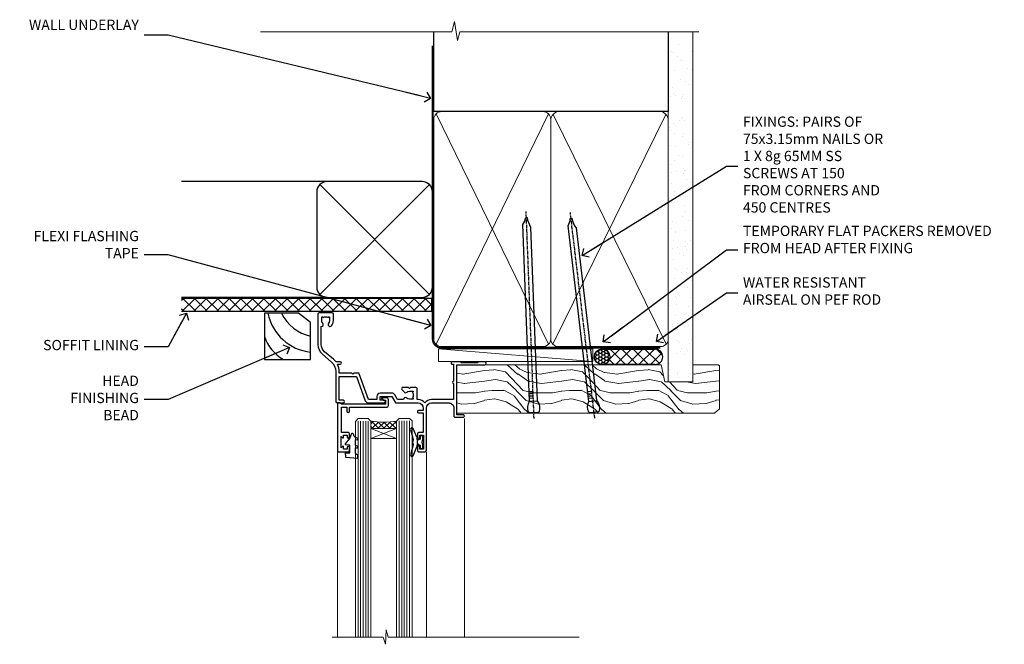
# Model space of a CAD drawing. Units: millimetres. Extents: x 1409 to 180063, y 625 to 2175.
# Drawn here: x 1432 to 1815, y 1932 to 2175 of the extents above; entities that cross this region are included whole.
import ezdxf
from ezdxf import colors
from ezdxf.entities.mleader import LeaderData, LeaderLine
from ezdxf.math import Vec2, Vec3

# ---------------------------------------------------------------- set-up
doc = ezdxf.new("R2010")
doc.units = ezdxf.units.MM
doc.linetypes.add('CENTER', pattern=[2, 1.25, -0.25, 0.25, -0.25])
doc.linetypes.add('Dashed', pattern=[564.4444465637206, 282.2222232818604, -282.2222232818602])
doc.layers.add('Aluminium Systems Ltd Joinery Detail', color=7, linetype='Continuous')
doc.layers.add('Aluminium Systems Ltd Notes', color=7, linetype='Continuous')
doc.styles.get("Standard").update_dxf_attribs({"font": 'arial.ttf'})

# ---------------------------------------------------------------- blocks, each defined once
blk = doc.blocks.new('_Open90')
at = {"color": 0, "linetype": 'ByBlock', "lineweight": -2}
for p, q in [((0, 0), (-2.439666651745029, 0)), ((-0.5, 0.5), (0, 0)), ((0, 0), (-0.5, -0.5))]:
    blk.add_line(p, q, dxfattribs=at)
blk = doc.blocks.new('Bevel Back Weatherboard DF Soffit Head Residential')
at = {"layer": 'Aluminium Systems Ltd Joinery Detail'}
h = blk.add_hatch(dxfattribs=at)
h.set_pattern_fill('ANSI37', color=256)
h.set_pattern_definition([(45, (0.03626728954441205, -8.266495572621352), (-2.245064030267288, 2.245064030267288), []), (135, (0.03626728954441205, -8.266495572621352), (-2.245064030267288, -2.245064030267288), [])])
h.paths.add_polyline_path([(39.53798075615487, 2.443817961846435), (-57.82945977064992, 2.443817961846435), (-57.82945977064992, -2.556182038153565), (39.53798075615487, -2.556182038153565)])
for p, q in [((-1.28720575055695, 47.84814234615988), (-57.91178203279151, 47.84814234615988)), ((-4.115632875302708, 4.019715221415026), (38.54122137418926, 46.67656947090654)), ((38.54122137418926, 4.019715221415026), (-4.115632875302708, 46.67656947090654)), ((-1.28720575055695, 2.848142346159875), (-57.91178203279151, 2.848142346159875))]:
    blk.add_line(p, q, dxfattribs=at)
blk.add_lwpolyline([(-5.28720575055695, 6.848142346159875, 0.414213562373095), (-1.28720575055695, 2.848142346159875), (35.71279424944305, 2.848142346159875, 0.414213562373095), (39.71279424944305, 6.848142346159875), (39.71279424944305, 43.84814234615988, 0.414213562373095), (35.71279424944305, 47.84814234615988), (-1.28720575055695, 47.84814234615988, 0.414213562373095), (-5.28720575055695, 43.84814234615988)], format="xyb", close=True, dxfattribs=at)
blk.add_lwpolyline([(-57.91178203279151, -2.556182038153565), (39.53798075615487, -2.556182038153565), (39.53798075615487, 2.443817961846435), (-57.91178203279196, 2.443817961846435)], dxfattribs=at)
blk = doc.blocks.new('A003-20831')
at = {"ltscale": 3, "flags": 128}
blk.add_lwpolyline([(2.621724833123439, 15.09770384114668, 0.2216982705959261), (1.299999999994158, 12.26330668643422), (1.299999999996375, 5.286411627841545, -0.6591102582861645), (1.885438149261746, 4.038423408327873, 0.1837465194528689), (1.499998588842347, 3.024999999999892), (1.499998588827795, 1.499999999999801), (1.745371651287088, 1.499999999999801), (2.044747484062556, 1.85678222424579, 0.3639702342662044), (4.005249693606403, 1.85678222424579), (4.304625526381871, 1.499999999999801), (4.549998588827068, 1.499999999999801), (4.549998588827068, 3.024999999999892, 0.1837465194583253), (4.16455902838152, 4.038423408357431, -0.999999999994524), (5.285438149260701, 5.035233318218189, -0.1837465194588314), (6.049998588836162, 3.024999999999892), (6.049998588836162, 0.4999999999998007, -0.414213562373095), (5.549998588836162, -1.993224215831613e-13), (0.4999999999999445, 1.985815104424948e-13, -0.4142135623731117), (1.332267629550188e-15, 0.5000000000001986), (1.332267629550188e-15, 12.26330668643416, -0.2216982705959267), (1.786114639357949, 16.09357311172201), (5.213883549470895, 18.96973239064911, 0.2216982705959851), (6.999998188834867, 22.79999881593776), (6.999998188833674, 34.49999999999963, -0.414213562373095), (7.499998188833674, 34.99999999999963), (9.899998188833594, 34.99999999999963, -0.999999999999773), (9.899998188833708, 33.99999999999935), (8.299998188833685, 33.9999999999994), (8.299998188833515, 24.69999999999945), (15.02475718959443, 24.69999999999922), (18.4623199951875, 34.14462618632305, -0.3152987888789665), (19.6839204022092, 34.99999999999963), (25.69999818883258, 34.99999999999963, -0.9999999999999999), (25.69999818883258, 33.99999999999963), (24.19999818883281, 33.99999999999963), (24.19999818883281, 32.49999999999963), (28.75699818883146, 32.49999999999963), (30.05567001794367, 34.74995119388549, -0.2679793930046311), (30.48871089439086, 34.99999999999963), (38.99999818881133, 34.9999999999628), (38.99999818881133, 34.9999999999628, 0.4142135623720128), (40.99999818881133, 36.99999999995381), (40.99999818883202, 37.99999999999963), (39.09999818883222, 37.99999999999963, -0.9999999999999999), (39.09999818883222, 38.79999999999981), (40.99999818883202, 38.7999999999989), (40.99999818883202, 46.49999999999901), (39.1999981888336, 46.49999999999923, -0.4142135623724955), (38.6999981888336, 46.9999999999981), (38.69999818883167, 48.2999999999997, -0.9999999999999999), (39.59999818883222, 48.2999999999997), (39.59999818883222, 47.49999999999901), (41.09999818883222, 47.49999999999901), (41.09999818883222, 52.99999999999963), (39.59999818883222, 52.99999999999963), (39.59999818883131, 52.19999999999916, -0.9999999999999999), (38.69999818883258, 52.19999999999916), (38.69999818883258, 53.49999999999963, -0.414213562373095), (39.19999818883258, 53.99999999999963), (41.69999818883258, 53.99999999999963, -0.414213562373095), (42.19999818883258, 53.49999999999963), (42.19999818889369, 36.9999999999537, 0.4142135623720045), (44.19999818891444, 34.99999999996109), (50.89999818887367, 34.99999999996109, 0.4142135623731281), (52.89999818887367, 36.99999999996132), (52.89999818887333, 40.09999999995418, -0.4142135623736278), (53.39999818887424, 40.59999999995418), (56.49999818882316, 40.60000000000113, -1.000000000007788), (56.49999818883072, 39.59999999995418), (53.99999818885419, 39.59999999995418), (53.99999818888216, 20.19999799999951), (64.89997618887247, 20.19999799999951, -0.9999999999999999), (64.89997618887247, 18.99999999999946), (62.49998118887225, 18.99999999999946), (62.09998118887216, 19.39999899999967), (55.8999941888722, 19.39999899999967), (55.49999518887245, 18.99999999999991), (52.29999818883431, 18.9999999999994, -1.000000000000171), (52.29999818883437, 19.99999999999946), (52.79999818883425, 19.99999999999946), (52.79999818883425, 26.60029414588016, -0.9999999999999999), (52.79999818883425, 27.40029414588017), (52.79999818883425, 33.69999999996062), (44.19999818891398, 33.69999999996142, -0.2308117564101742), (41.59999818886286, 34.96775985673776, -0.230811756410174), (38.99999818881173, 33.69999999996142), (38.62498742550952, 33.6999999999982), (38.624987425509, 29.45000000001298, -0.4142135623730617), (38.124987425509, 28.95000000001303), (35.99998742544886, 28.95000000001303), (35.59998742544923, 29.35000000001313), (35.19998742544959, 28.95000000001303), (33.06955004410122, 28.95000000001303, -0.637070260807509), (32.68652782254173, 29.77139380485633), (33.51362572981566, 30.75709070727717, -0.4226584366887495), (34.58656401708873, 30.83543956044403, 0.1837465194615898), (35.59998742545423, 30.44999999998984), (37.12498742545387, 30.45000000003623), (37.12498742545387, 30.69537306244413), (36.76820520120992, 30.99474889521801, 0.3639702342667677), (36.76820520120947, 32.95525110476277), (37.12498742545387, 33.25462693753664), (37.12498742545387, 33.50000000000571), (35.59998742544695, 33.49999999999071, 0.1837465194457504), (34.58656401717809, 33.11456043956696, -0.6591109333994376), (33.33857584472986, 33.6999999999982), (30.95065122328589, 33.6999999999982), (29.8829044675964, 31.85012689589527, -0.2679793930049919), (28.75699818883146, 31.19999999999911), (24.19999818883326, 31.20000000000002, -0.4142135623731014), (22.89999818883314, 32.50000000000009), (22.89999818883314, 33.69999999999968), (19.68392040220925, 33.6999999999999), (16.05476953055501, 23.72898992833635, -0.3152987888789804), (15.58492322016207, 23.39999999999921), (14.00000895216476, 23.39999999999927), (13.60000895216558, 23.79999999999936), (13.20000895216595, 23.39999999999927), (8.299998188833515, 23.39999999999944), (8.29999818883323, 22.79999881593281, -0.1156499494947565), (7.643579200102296, 19.99999999999946), (8.699998188834913, 19.99999999999946, -0.9999999999999999), (8.699998188834913, 18.99999999999946), (7.024936894816053, 18.99999999999946, -0.05636039300286577), (6.049493743234736, 17.97386312007265)], format="xyb", close=True, dxfattribs=at)
blk = doc.blocks.new('Residential Awning Head DF')
at = {"layer": 'Aluminium Systems Ltd Joinery Detail', "lineweight": 5}
h = blk.add_hatch(dxfattribs=at)
h.set_pattern_fill('NET', color=256, scale=0.5, angle=-45.00000000000003)
h.set_pattern_definition([(314.9999999999999, (-816.4932158843085, -187.6567465441018), (1.122532015133645, 1.122532015133644), []), (44.99999999999994, (-816.4932158843085, -187.6567465441018), (-1.122532015133644, 1.122532015133645), [])])
edge = h.paths.add_edge_path()
edge.add_line((44.78656181198329, -25.50602517591856), (44.78656181198147, -25.4144431062517))
edge.add_arc((55.39382042436701, -20.50602517592311), 11.68787841521306, 204.8319352717457, 205.3276199956492)
edge.add_line((44.82942257835401, -25.50602517591856), (44.78656181198329, -25.50602517591856))
edge = h.paths.add_edge_path()
edge.add_arc((39.70411501521238, 3.124181100076974), 26.68783599326924, 259.1833199264915, 280.7798162743573, ccw=False)
edge.add_line((34.69568163159801, -23.08948299034623), (34.69568163159801, -26.00041468254481))
edge.add_line((34.69568163159801, -26.00041468254481), (44.69568163159801, -26.00041468253026))
edge.add_line((44.69568163159801, -26.00041468253026), (44.6956816315971, -23.09269996380713))
at = {"layer": 'Aluminium Systems Ltd Joinery Detail', "linetype": 'Continuous', "lineweight": 5}
for p, q in [((71.0703711145024, -22.04809314226274), (71.0703711145024, -107.0818013966134)), ((21.75631114558217, -107.0818013966134), (21.75631114558217, -35.29146118943741)), ((56.28114113194188, -107.0818013966134), (56.28114113194188, -35.19788171842615))]:
    blk.add_line(p, q, dxfattribs=at)
at = {"layer": 'Aluminium Systems Ltd Joinery Detail', "lineweight": 5, "ltscale": 3}
for p, q in [((29.69568163159801, -23.08948299034441), (29.69568163159801, -107.0818013966134)), ((30.69568163159801, -23.08948299034623), (30.69568163159801, -107.0818013966134)), ((31.69568163159801, -23.08948299034623), (31.69568163159801, -107.0818013966134)), ((32.69568163159801, -23.08948299034623), (32.69568163159801, -107.0818013966134)), ((33.69568163159801, -23.08948299034623), (33.69568163159801, -107.0818013966134)), ((45.69137572784911, -23.00000009003438), (45.69137572784911, -107.0818013966134)), ((46.69137572784911, -23.00000009003438), (46.69137572784911, -107.0818013966134)), ((47.69137572784911, -23.00000009003438), (47.69137572784911, -107.0818013966134)), ((48.69137572784911, -23.00000009003438), (48.69137572784911, -107.0818013966134)), ((49.69137572784911, -23.00000009003438), (49.69137572784911, -107.0818013966134))]:
    blk.add_line(p, q, dxfattribs=at)
at = {"layer": 'Aluminium Systems Ltd Joinery Detail', "lineweight": 5}
for p, q in [((44.69568163159801, -29.8717556576938), (34.69568163159801, -26.00041468253026)), ((44.69568163159801, -26.00041468253026), (34.69568163159801, -29.8717556576938))]:
    blk.add_line(p, q, dxfattribs=at)
at = {"layer": 'Aluminium Systems Ltd Joinery Detail'}
for points in [[(25.83626391769457, -27.50005028003111), (23.23626391769511, -27.50005028003111), (23.23626391769511, -17.70000028003128), (25.33626391769275, -17.70000028003128), (25.33626391769275, -19.20000028003128, 1), (26.33626391769275, -19.20000028003128), (26.33626391769275, -17.70000028003128), (40.78633891769522, -17.70000028003128, 0.4142135623730951), (41.53633891769522, -16.95000028003128), (41.53633891769522, -14.75000028007148, 0.414210532603183), (40.78634667591422, -14.0000002801115), (39.03593986543609, -13.99998510334613, 0.6681823785842405), (38.89451644034006, -14.34140645957346), (39.49453787358351, -14.94142789281691, 0.1989162654631827), (39.63596222959649, -15.00000653655739), (40.3363389176954, -15.00000028003146), (40.3363389176954, -16.50000028003146), (23.23626391769511, -16.50000028003146), (22.73626391769511, -16.00000028003056), (21.73626391769511, -16.00000028003146), (21.73626391769511, -35.00005028003111), (25.83626391769457, -35.00005028003111, 0.4142141725675061), (26.33626391769275, -34.50004923836409), (26.33626141769372, -33.30004934253416, 0.9999971726229095), (25.43626641770123, -33.30004867289504), (25.43626391769493, -34.00005028003111), (24.03626391769529, -34.00005028003111), (24.03626391769529, -33.05005278003123, 0.6681786379192987), (23.69484256145796, -32.90863142379371), (23.13626391769566, -33.46721006755602), (23.13626391769566, -29.0328904925053), (23.69484256145796, -29.59146913626851, 0.6681786379192988), (24.03626391769529, -29.45004778003099), (24.03626391769529, -28.50005028003111), (25.43626391769493, -28.50005028003111), (25.43626641770123, -29.20005188716718, 0.9999971726229092), (26.33626141769372, -29.20005121752806), (26.33626391769275, -28.00005132169813, 0.4142141725674394)], [(28.5254870943424, -35.51262325616958), (29.5254870943424, -36.13749260807899), (29.5254870943424, -37.63749260807899), (25.10329102421537, -37.25060058405402, -0.3639702342661976), (24.92148323314694, -37.06879279298514), (24.7754870943424, -35.40004929044935), (26.5254870943424, -35.40004929044935), (26.5254870943424, -32.40004929044935), (24.7754870943424, -32.24694412927906), (24.7754870943424, -31.94694412927888), (26.5254870943424, -29.86137534223904), (27.32373608542474, -27.72498127160484), (27.72723810325959, -27.72498127160484), (28.21177648620477, -29.02177580549355), (29.5254870943424, -29.66251528102712), (29.5254870943424, -30.46251528102707), (28.5254870943424, -30.37502661750123), (28.5254870943424, -32.37478269246126), (29.5254870943424, -32.86251528102716), (29.5254870943424, -33.66251528102712), (28.5254870943424, -33.57502661750105)], [(54.8912592437011, -32.38446039054347), (54.58981640221619, -31.25946039054347), (54.8912592437011, -30.13446039054347), (54.8912592437011, -28.75946039054347), (53.8912592437011, -28.75946039054347), (53.8912592437011, -30.14142640179362, 0.447213595499958), (52.6412592437011, -31.25946039054347, 0.4472135954999584), (53.8912592437011, -32.37749437929333), (53.8912592437011, -33.75946039054347), (54.8912592437011, -33.75946039054347)]]:
    blk.add_lwpolyline(points, format="xyb", close=True, dxfattribs=at)
at = {"layer": 'Aluminium Systems Ltd Joinery Detail', "lineweight": 5}
for points in [[(28.69568163159801, -107.0818013966134), (28.69568163159801, -23.18294703575689), (29.6987577161928, -22.08948299034623), (33.69561997952422, -22.08948299034623), (34.69568163159801, -23.08948299034623), (34.69568163159801, -107.0818013966134)], [(44.69137572784911, -107.0818013966134), (44.69137572784911, -23.09346413544504), (45.6944518124439, -22.00000009003438), (49.69131407577532, -22.00000009003438), (50.69137572784911, -23.00000009003438), (50.69137572784911, -107.0818013966134)]]:
    blk.add_lwpolyline(points, dxfattribs=at)
blk.add_lwpolyline([(44.69568163159801, -26.00041468253026), (34.69568163159801, -26.00041468253026), (34.69568163159801, -29.8717556576938), (44.69568163159801, -29.8717556576938)], close=True, dxfattribs=at)
at = {"layer": 'Aluminium Systems Ltd Joinery Detail'}
blk.add_lwpolyline([(53.07138741709578, -30.37471288724655), (52.78949543468043, -30.29918015820554, -0.3394542588633712), (52.6412592437011, -30.10599499294776), (52.6412592437011, -29.45946039054352, 0.1052493344124674), (52.62392160798727, -29.37800819184177), (51.09791515441674, -25.95582989378941, 0.9133919180647162), (50.15541487873151, -26.27759274439754), (51.11992759905041, -30.24435591147139, -0.1257362244887155), (51.11877501832049, -30.34337266203361), (50.88718012209409, -31.20769658108438, 0.1316524975874038), (50.88718012209409, -31.31122419912558), (51.11877501832049, -32.17554811905334, -0.1257362244887155), (51.11992759905041, -32.27456486961555), (50.15541487873151, -36.24132803668918, 0.913391918064716), (51.09791515441674, -36.56309088729754), (52.62392160798727, -33.14091258924518, 0.1052493344124674), (52.6412592437011, -33.05946039054343), (52.6412592437011, -32.41292578813918, -0.3394542588633712), (52.78949543468043, -32.21974062288141), (53.07138741709578, -32.1442078938404)], format="xyb", dxfattribs=at)
at = {"layer": 'Aluminium Systems Ltd Joinery Detail', "linetype": 'Continuous', "lineweight": 5}
blk.add_lwpolyline([(115.7617908218931, -107.0818013966134), (41.44592619272788, -107.0818013966134), (40.58242086211447, -104.2192067817275), (40.33242086211447, -109.857636202353), (39.42792279206168, -107.0818013966134), (19.59957064650433, -107.0818013966134)], dxfattribs=at)
at = {"layer": 'Aluminium Systems Ltd Joinery Detail', "lineweight": 5}
blk.add_arc((39.68645003337059, 5.600695049233899), 29.12886931597957, 260.1346049067602, 279.9022588924982, dxfattribs=at)
at = {"color": 0, "xscale": -1, "rotation": 180}
blk.add_blockref('A003-20831', (14.07037292564809, 18.99999972001982), dxfattribs=at)
blk = doc.blocks.new('Soffit Bead')
for points in [[(-4.719988798330178, 0), (-18, 0), (-18, -18), (0, -18), (0, -3.536962520830912), (-4.719988798330178, 0)], [(-4.719988798330179, 0), (-12, 0)], [(0, -12), (0, -3.536962520830912)]]:
    blk.add_lwpolyline(points)
for centre, radius, start, end in [((2.056645302662251, 3.901033851217569), 19.10919547250521, 191.7794133634214, 263.8215200479519), ((3.683546406568035, 7.449689253480446), 16.78707806460611, 206.3450042608495, 257.3245910282815), ((-2.863951616945358, -4.036658653350547), 15.92905263904703, 198.1551070828843, 241.2344095882574)]:
    blk.add_arc(centre, radius, start, end)
blk = doc.blocks.new('Nail 75 JH')
at = {"linetype": 'CENTER'}
blk.add_line((0, 2.300118051928621), (0, -78.25849807356508), dxfattribs=at)
for p, q in [((1.5, -4.488319011024487), (-1.5, -4.488319011024458)), ((1.499999999999886, -5.730112436134704), (0.1255879953777708, -5.730112436134732)), ((1.499999999999886, -6.600592455787137), (0.1255879953777708, -6.600592455787137)), ((1.499999999999886, -7.471072475439541), (0.1255879953777708, -7.471072475439541)), ((1.499999999999886, -8.341552495091946), (0.1255879953778276, -8.341552495091946))]:
    blk.add_line(p, q)
blk.add_lwpolyline([(-1.5, -4.488319011024458, -0.2475267649991796), (-2.057234792368547, -0.3562033463117587, -0.331135080274166), (-1.578358480166685, 0), (1.578358480166685, 0, -0.331135080274166), (2.057234792368547, -0.3562033463117587, -0.2475267649991796), (1.499999999999886, -4.488319011024487), (1.5, -73.20877276569331, 0.1245641564323093), (0.2845258915276077, -75.96790802185205), (-0.2515467734666004, -75.96790802185205, 0.1012549879648114), (-1.5, -72.05351818931658)], format="xyb", close=True)
blk = doc.blocks.new('Bevel Back Weatherboard DF Residential Liner')
at = {"layer": 'Aluminium Systems Ltd Joinery Detail'}
h = blk.add_hatch(dxfattribs=at)
h.set_pattern_fill('HONEY', color=256, scale=0.25)
h.set_pattern_definition([(0, (-220.4128369981033, -10579.24537071752), (1.190625, 0.68740766125), [0.79375, -1.5875]), (120, (-220.4128369981033, -10579.24537071752), (-1.190624997398548, 0.6874076657558477), [0.7937499999999995, -1.587499999999999]), (59.99999999999999, (-220.4128369981033, -10579.24537071752), (2.601452275818872e-09, 1.374815327005847), [-1.5875, 0.79375])])
h.paths.add_polyline_path([(21.74726050808499, 2.183714832581245, 1), (27.74726050808499, 2.183714832581245, 1)])
h = blk.add_hatch(dxfattribs=at)
h.set_pattern_fill('ANSI37', color=256)
h.set_pattern_definition([(45, (-220.4128369981033, -10579.24537071752), (-2.245064030267288, 2.245064030267288), []), (135, (-220.4128369981033, -10579.24537071752), (-2.245064030267288, -2.245064030267288), [])])
h.paths.add_polyline_path([(45.33094310441197, 5.183714832581245), (24.83474646377113, 5.183714832581245, -1), (24.83474646377113, -0.816285167418755), (45.33094310441197, -0.816285167418755, 1)])
at = {"layer": 'Aluminium Systems Ltd Joinery Detail', "lineweight": 5}
h = blk.add_hatch(dxfattribs=at)
h.set_pattern_fill('WOOD-3', color=256, scale=97.5, angle=30, style=0, pattern_type=2)
h.set_pattern_definition([(4.763599999999838, (472.3163182852143, -7171.838047056802), (-330.0000283895876, -29.9997459798375), [3.612479999999951, -357.6353699999959]), (348.6901, (475.9163182852137, -7171.538047056801), (120.0000225669286, -29.9999289648483), [4.58912999999999, -148.3814699999997]), (314.9999999999999, (480.4163182852137, -7172.438047056798), (-3.306523113702664e-14, -30.00000928346856), [3.39411, -39.03228]), (313.1523999999999, (482.8163182852143, -7174.838047056802), (420.0000850164654, -449.9999261252569), [6.579509999999999, -651.37185]), (347.0054000000001, (487.3163182852143, -7179.638047056803), (-270.0000230324819, 59.99992732735074), [4.002509999999999, -396.2474099999998]), (360, (491.2163182852148, -7180.538047056801), (29.99999999999997, -30.00000000000003), [7.5, -22.5]), (9.462299999999765, (498.7163182852148, -7180.538047056801), (-150.0000232108592, -29.99994417607295), [3.649649999999993, -178.8332099999998]), (5.710599999999713, (472.3163182852143, -7179.938047056798), (-269.9999827048756, -30.00003943998845), [3.014969999999958, -298.4813099999965]), (360, (475.3163182852143, -7179.638047056803), (29.99999999999997, -30.00000000000003), [4.5, -25.5]), (331.6992, (479.8163182852143, -7179.638047056803), (329.9998535928922, -180.0002662262795), [4.429439999999992, -438.5152499999991]), (307.8749999999999, (483.7163182852148, -7181.7380470568), (-120.0000559467582, 149.9999729816166), [6.841049999999986, -335.2115699999996]), (320.7106, (487.9163182852137, -7187.138047056803), (180.0000191874755, -149.9999889572949), [4.263809999999983, -422.1163199999984]), (353.6597999999999, (491.2163182852148, -7189.838047056802), (239.9999820781927, -30.00004736879107), [5.43324, -266.22831]), (11.88869999999988, (496.6163182852126, -7190.438047056798), (-419.9999190314803, -90.00031605746501), [5.82494999999993, -576.669689999991]), (6.709799999999706, (472.3163182852143, -7189.2380470568), (270.0000299325391, 29.99981643732056), [5.135159999999989, -508.3820999999993]), (356.6335, (477.4163182852137, -7188.638047056803), (479.999979659061, -30.00032890063538), [5.10881999999993, -505.7727899999929]), (326.3098999999999, (482.5163182852132, -7188.938047056798), (-59.99998673313475, 30.00004003521583), [5.408339999999997, -102.75822]), (312.5103999999999, (487.0163182852132, -7191.938047056798), (299.9997215504041, -330.0002602161362), [4.883640000000001, -483.48096]), (345.0686, (490.3163182852143, -7195.538047056801), (330.0000160477658, -89.99990861934462), [4.657259999999933, -461.0679899999935]), (360, (494.8163182852143, -7196.7380470568), (29.99999999999997, -30.00000000000003), [3.6, -26.4]), (12.99459999999981, (498.4163182852137, -7196.7380470568), (270.0000230324819, 59.99992732735004), [4.002509999999988, -396.2474099999986]), (360, (481.6163182852126, -7166.7380470568), (29.99999999999997, -30.00000000000003), [0, -30]), (136.8475999999999, (485.8163182852143, -7171.2380470568), (449.9999261252561, -420.0000850164664), [6.579509999999987, -651.3718499999991]), (153.4348999999999, (481.0163182852132, -7196.7380470568), (-29.99997473822719, 30.00003928189145), [2.683289999999971, -64.39874999999907]), (171.8698999999998, (478.6163182852126, -7195.538047056801), (-179.9999932938336, 29.99998067446644), [4.242629999999988, -207.8893799999995]), (203.1985999999998, (474.4163182852137, -7194.938047056798), (-149.9999919200123, -60.00003975794547), [2.284739999999974, -226.1884499999973]), (333.4349, (485.8163182852143, -7171.2380470568), (29.9999747382272, -30.00003928189145), [3.354089999999999, -63.72794999999999]), (353.2901999999999, (488.8163182852143, -7172.7380470568), (-270.0000299325392, 29.99981643732125), [5.135160000000001, -508.3821000000002]), (10.12469999999981, (493.9163182852137, -7173.338047056802), (509.9999636894718, 90.00025765850859), [8.532869999999988, -844.7548799999987]), (10.30479999999971, (472.3163182852143, -7168.538047056801), (180.0000288254371, 29.99984626607953), [3.354089999999962, -332.0560799999968]), (344.4759, (475.6163182852126, -7167.938047056798), (-330.0000307388759, 89.99993332816857), [5.604449999999995, -554.8417799999994]), (317.1211, (481.0163182852132, -7169.438047056798), (-390.0000237882238, 359.9999925974296), [5.731499999999944, -567.4176899999928]), (325.3047999999999, (485.2163182852148, -7173.338047056802), (299.9998277696255, -210.000258287834), [4.743419999999994, -469.5982199999992]), (350.5377, (489.1163182852126, -7176.038047056801), (150.0000232108592, -29.99994417607323), [5.474489999999995, -177.0083999999999]), (6.581899999999838, (494.5163182852132, -7176.938047056798), (-510.0000431378999, -59.99960101098861), [7.851749999999987, -777.3233999999983]), (8.130099999999889, (472.3163182852143, -7176.038047056801), (-179.9999932938336, -29.99998067446629), [4.242629999999989, -207.8893799999995]), (348.6901, (476.5163182852132, -7175.438047056798), (120.0000225669286, -29.9999289648483), [4.58912999999999, -148.3814699999997]), (317.4895999999999, (481.0163182852132, -7176.338047056802), (-330.0002602161357, 299.9997215504046), [4.88364, -483.4809599999999]), (314.9999999999999, (484.6163182852126, -7179.638047056803), (-3.306523113702664e-14, -30.00000928346856), [5.51544, -36.91098]), (342.646, (488.5163182852132, -7183.538047056801), (-390.0000605729049, 119.999835067774), [5.028929999999931, -497.8627199999931]), (3.366499999999665, (493.3163182852143, -7185.038047056801), (-479.999979659061, -30.00032890063396), [5.108819999999984, -505.7727899999985]), (17.10269999999988, (498.4163182852137, -7184.7380470568), (300.0000519287099, 89.99986480290859), [4.080449999999997, -403.9636799999997]), (8.746199999999785, (472.3163182852143, -7183.538047056801), (209.9999800906905, 30.00012591172568), [3.945869999999957, -390.6425099999944]), (345.0686, (476.2163182852148, -7182.938047056798), (330.0000160477658, -89.99990861934462), [4.657259999999933, -461.0679899999935]), (327.9946, (480.7163182852148, -7184.138047056803), (-149.9999683436264, 90.000033161331), [5.66039999999999, -277.3590599999995]), (310.1009, (485.5163182852132, -7187.138047056803), (-329.9999417935546, 390.0000578863894), [7.451849999999999, -737.7326999999999]), (344.0546, (490.3163182852143, -7192.838047056802), (-120.0000037995646, 29.99999667889151), [4.368060000000001, -214.03524]), (6.008999999999802, (494.5163182852132, -7194.038047056801), (299.9999925271812, 29.99997952445504), [5.731499999999953, -567.4176899999941]), (23.19859999999977, (500.2163182852148, -7193.438047056798), (149.9999919200123, 60.00003975794549), [2.284739999999997, -226.1884499999996]), (9.462299999999765, (472.3163182852143, -7192.538047056801), (-150.0000232108592, -29.99994417607295), [3.649649999999993, -178.8332099999998]), (349.9919999999998, (475.9163182852137, -7191.938047056798), (329.9999866372434, -60.00010416469986), [5.178809999999975, -512.7014999999968]), (322.5946, (481.0163182852132, -7192.838047056802), (389.9997739494009, -300.000298578452), [6.42026999999999, -635.6077499999994]), (330.9453999999999, (486.1163182852126, -7166.7380470568), (210.0000115370904, -120.0000008159787), [3.08868, -305.78022]), (349.2156999999999, (488.8163182852143, -7168.2380470568), (-479.999985110828, 90.00001649037998), [6.413279999999985, -634.9134899999987]), (7.124999999999709, (495.1163182852126, -7169.438047056798), (-210.0000113953586, -29.99994845681877), [7.256039999999998, -234.6117])])
h.paths.add_polyline_path([(70.27868904447837, -18.01406915317239), (68.39935107364067, -19.78105676352425), (-31.79998628118028, -19.78105676352425), (-31.7999999999663, -0.9108401423563919), (47.69433628299498, -0.9108401423582109), (49.0267952893953, -7.573135174357958), (60.00244242331223, -7.573135174357958), (60.00244242331223, -0.9108401423563919), (69.84134757470088, -0.9108401423582109), (70.27868904447655, -1.327233581858309)])
blk.add_line((-38.91558842239465, 5.309851012747458), (21.21442113458602, 0.2891578576436586, -1), dxfattribs=at)
at = {"layer": 'Aluminium Systems Ltd Joinery Detail'}
for p, q in [((24.83474646377113, 5.183714832581245, -2.000000000000014), (45.33094310441197, 5.183714832581245, -2.000000000000014)), ((45.33094310441197, -0.816285167418755, -2.000000000000014), (24.83474646377113, -0.816285167418755, -2.000000000000014))]:
    blk.add_line(p, q, dxfattribs=at)
at = {"layer": 'Aluminium Systems Ltd Joinery Detail', "lineweight": 5}
blk.add_lwpolyline([(-38.91558842239465, 5.309851012747458), (21.21442113457783, 5.309851012747458), (21.21442113458602, 0.2891578576436586), (-38.91558842239874, 0.2891578576436586)], close=True, dxfattribs=at)
at = {"layer": 'Aluminium Systems Ltd Joinery Detail', "lineweight": 5, "elevation": -1}
blk.add_lwpolyline([(69.93981717614201, -0.9108401423563919), (60.00244242331223, -0.9108401423563919), (60.00244242331223, -7.573135174357958), (49.12526489083643, -7.573135174357958), (47.79280588443612, -0.9108401423563919), (-31.7999999999663, -0.9108401423563919), (-31.7999999999663, -19.78105676352425), (68.49782067508181, -19.78105676352425), (70.37715864591951, -18.01406915317239), (70.37715864591769, -1.32723358185649)], close=True, dxfattribs=at)
at = {"layer": 'Aluminium Systems Ltd Joinery Detail'}
blk.add_circle((24.74726050808499, 2.183714832581245, -2.000000000000014), 3, dxfattribs=at)
for centre in [(24.83474646377113, 2.183714832581245, -2.000000000000014), (45.33094310441197, 2.183714832581245, -2.000000000000014)]:
    blk.add_arc(centre, 3, 270, 90, dxfattribs=at)
for p, rotation in [((-1.780184159292503, -19.55737612610938), 182.193320942632), ((21.62458726496948, -19.46763910120717), 186.7683232742154)]:
    blk.add_blockref('Nail 75 JH', p, dxfattribs=dict(at, rotation=rotation))
blk = doc.blocks.new('90mm Framing Head DF')
at = {"layer": 'Aluminium Systems Ltd Joinery Detail'}
h = blk.add_hatch(dxfattribs=at)
h.set_pattern_fill('AR-SAND', color=256, scale=0.15)
h.set_pattern_definition([(37.50000000000001, (2.752012521404367, -0.2965873854882375), (-0.2400046943976069, 7.341198559940135), [0, -5.791200000000001, 0, -6.476999999999999, 0, -6.191249999999999]), (7.499999999999991, (2.752012521404367, -0.2965873854882375), (6.74284924707004, 10.75237650852531), [0, -3.124199999999997, 0, -5.219699999999993, 0, -2.000249999999996]), (327.5, (-1.934287478595706, -0.2965873854882375), (11.86488555362187, 0.02155777017818536), [0, -1.905, 0, -6.858, 0, -8.9535]), (317.5, (-1.934287478595706, -0.2965873854882375), (11.45334678708446, 3.343939848858243), [0, -0.9524999999999999, 0, -4.495799999999999, 0, -5.1435])])
h.paths.add_polyline_path([(121.7051410179106, -4.974167852421488), (112.2051516352531, -4.974167852421488), (112.2051516352531, -136.0727572585529), (121.7051410179106, -136.0727572585529)])
at = {"layer": 'Aluminium Systems Ltd Joinery Detail', "lineweight": 5}
for p, q in [((21.8902070747497, -121.4884683764285, 1.000000000000014), (65.56435836497167, -31.90371668820444, 1.000000000000028)), ((21.89020707474992, -31.90372089111588, 1.000000000000028), (65.56435836497167, -121.488464173518, 1.000000000000028)), ((67.34429782372263, -121.488464173518, 1.000000000000028), (111.2852963947694, -32.07778868243804, 2.000000000000043)), ((67.37588333483086, -32.07778868243804, 1.000000000000028), (111.3168819058772, -121.488464173518, 2.000000000000028))]:
    blk.add_line(p, q, dxfattribs=at)
at = {"layer": 'Aluminium Systems Ltd Joinery Detail', "linetype": 'Continuous', "lineweight": 5, "ltscale": 0.12}
blk.add_lwpolyline([(124.0794605486342, 0.02583214757851238), (31.17088015316381, 0.02583214757942187), (30.26716974467831, -3.408071571457185), (29.00057648131019, 4.009953336304534), (27.96321328679892, 0.02583214757942187), (-46.43420940680971, 0.02583214757851238)], dxfattribs=at)
at = {"layer": 'Aluminium Systems Ltd Joinery Detail', "linetype": 'Dashed', "elevation": 1.000000000000028}
blk.add_lwpolyline([(112.2051516352531, 0.02583214757851238), (112.2051516352531, -30.9928523858307), (21.00023734537399, -30.99285658874123), (21.00023734537399, 0.02582794466707128)], dxfattribs=at)
at = {"layer": 'Aluminium Systems Ltd Joinery Detail', "lineweight": 5, "elevation": 2.000000000000043}
blk.add_lwpolyline([(112.2051516352531, 0.02583214757851238), (112.2051516352531, -136.0727572585529), (121.7051410179106, -136.0727572585529), (121.7051410179106, 0.02583214757851238)], dxfattribs=at)
at = {"layer": 'Aluminium Systems Ltd Joinery Detail', "linetype": 'Dashed', "lineweight": 5, "ltscale": 0.01, "const_width": 0.25, "elevation": 1.250000000000028}
blk.add_lwpolyline([(20.85281424996128, -0.1668334945870811), (20.85314009187687, -119.339891385669, 0.4141438115441908), (24.04343579863939, -122.5115157312666), (109.1683049151175, -122.5115115283552)], format="xyb", dxfattribs=at)
at = {"layer": 'Aluminium Systems Ltd Joinery Detail', "linetype": 'CENTER', "lineweight": 5, "ltscale": 3, "const_width": 0.5, "elevation": 1.500000000000028}
blk.add_lwpolyline([(20.46738781151498, -5.311045418081449), (20.46738781151498, -119.339891385669, 0.4228853887479168), (24.04343579863962, -122.894293160125), (109.1683049151175, -122.8942889572136)], format="xyb", dxfattribs=at)
at = {"layer": 'Aluminium Systems Ltd Joinery Detail', "lineweight": 5, "elevation": 1.000000000000028}
for points in [[(66.45432809434715, -117.2315945536329), (66.45432809434715, -34.05229367896482, 0.4142135623730958), (63.41578137421175, -31.01374695882896), (24.03878406550984, -31.0137511617404, 0.4142135623730941), (21.00023734537444, -34.05229788187626), (21.00023734537444, -117.2315987565444)], [(112.2068516352529, -117.4398798936327), (112.2068516352529, -34.26057901896456, 0.368185424138678), (109.1683049151175, -31.01374695882896), (69.49287481448255, -31.01374695882896, 0.3681854241386793), (66.45432809434715, -34.26057901896456), (66.45432809434715, -117.4398798936327)], [(66.45432809434715, -36.16058630808948), (66.45432809434715, -119.3398871827576, -0.4142135623730958), (63.41578137421175, -122.3784339028934), (24.03878406550984, -122.3784381058049, -0.4142135623730941), (21.00023734537444, -119.339891385669), (21.00023734537444, -36.16059051100092)], [(112.2068516352529, -36.16058630808948), (112.2068516352529, -119.3398871827576, -0.4142135623730958), (109.1683049151175, -122.3784339028934), (69.49287481448255, -122.3784339028934, -0.4142135623730941), (66.45432809434715, -119.3398871827576), (66.45432809434715, -36.16058630808948)]]:
    blk.add_lwpolyline(points, format="xyb", dxfattribs=at)
blk = doc.blocks.new('Bevel Back Weatherboard DF Soffit Head Text Residential')
at = {"layer": 'Aluminium Systems Ltd Notes', "color": 3, "lineweight": 5, "ltscale": 0.12}
ml = blk.add_multileader_mtext('Standard', dxfattribs=at)
ml.set_content('WALL UNDERLAY', color=3)
ml.set_leader_properties(color=8)
ml.set_arrow_properties(name='OPEN90')
ml.build(insert=Vec2(0, 0))
ml.multileader.update_dxf_attribs({"text_left_attachment_type": 2, "text_right_attachment_type": 2})
ctx = ml.context
ctx.base_point, ctx.plane_origin = Vec3(-106.4145282233453, 104.8154575174922), Vec3(33.31891038061167, 48.29875799868569)
ctx.left_attachment, ctx.right_attachment, ctx.text_align_type = 2, 2, 2
notes = []
notes.append((ctx, [(0, (1, 1, 0), (-63.06584352861091, 104.8154575174922), (-1, 0), 9.40052644098273, [(0, [(38.94942046282995, 80.21162235685188)], 0, [])])]))
ctx.mtext.insert, ctx.mtext.width, ctx.mtext.alignment, ctx.mtext.line_spacing_style, ctx.mtext.flow_direction = Vec3(-74.46636996959342, 110.8154575174922), 46.35746150935847, 3, 2, 5
ml = blk.add_multileader_mtext('Standard', dxfattribs=at)
ml.set_content('FLEXI FLASHING TAPE', color=3)
ml.set_leader_properties(color=8)
ml.set_arrow_properties(name='OPEN90')
ml.build(insert=Vec2(0, 0))
ml.multileader.update_dxf_attribs({"text_left_attachment_type": 2, "text_right_attachment_type": 2})
ctx = ml.context
ctx.base_point, ctx.plane_origin = Vec3(-103.6041598740957, 19.36983027179303), Vec3(-27.37123240583423, -89.97596158091801)
ctx.left_attachment, ctx.right_attachment, ctx.text_align_type = 2, 2, 2
notes.append((ctx, [(0, (1, 1, 0), (-63.06584352861091, 19.36983027179303), (-1, 0), 9.40052644098273, [(0, [(39.06836258617477, -8.129912945429169)], 0, [])])]))
ctx.mtext.insert, ctx.mtext.width, ctx.mtext.alignment, ctx.mtext.line_spacing_style, ctx.mtext.flow_direction = Vec3(-74.46636996959387, 28.70316360512516), 41.67696359775891, 3, 2, 5
ml = blk.add_multileader_mtext('Standard', dxfattribs=at)
ml.set_content('SOFFIT LINING', color=3)
ml.set_leader_properties(color=8)
ml.set_arrow_properties(name='OPEN90')
ml.build(insert=Vec2(0, 0))
ml.multileader.update_dxf_attribs({"text_left_attachment_type": 2, "text_right_attachment_type": 2})
ctx = ml.context
ctx.base_point, ctx.plane_origin = Vec3(-115.9152103515855, -16.35049684972), Vec3(-31.54779345579709, -94.20801777704037)
ctx.left_attachment, ctx.right_attachment, ctx.text_align_type = 2, 2, 2
notes.append((ctx, [(0, (1, 1, 0), (-63.06584352861091, -16.35049684972), (-1, 0), 9.40052644098273, [(0, [(-55.92566112756504, -3.271597434779324)], 0, [])])]))
ctx.mtext.insert, ctx.mtext.width, ctx.mtext.alignment, ctx.mtext.line_spacing_style, ctx.mtext.flow_direction = Vec3(-74.46636996959342, -13.68383018305394), 41.67696359775891, 3, 2, 5
for ctx, leaders in notes:
    for number, flags, end, landing, length, lines in leaders:
        leader = LeaderData()
        leader.index, (leader.has_last_leader_line, leader.has_dogleg_vector, leader.attachment_direction) = number, flags
        leader.last_leader_point, leader.dogleg_vector, leader.dogleg_length = Vec3(end), Vec3(landing), length
        for number, points, colour, breaks in lines:
            line = LeaderLine()
            line.index, line.vertices, line.color, line.breaks = number, Vec3.list(points), colors.encode_raw_color(colour), breaks
            leader.lines.append(line)
        ctx.leaders.append(leader)
blk = doc.blocks.new('Liner Head Text')
at = {"layer": 'Aluminium Systems Ltd Notes', "color": 3, "lineweight": 5, "ltscale": 0.12}
ml = blk.add_multileader_mtext('Standard', dxfattribs=at)
ml.set_content('FIXINGS: PAIRS OF 75x3.15mm NAILS OR 1 X 8g 65MM SS SCREWS AT 150 FROM CORNERS AND 450 CENTRES', color=3)
ml.set_leader_properties(color=8)
ml.set_arrow_properties(name='OPEN90')
ml.build(insert=Vec2(0, 0))
ml.multileader.update_dxf_attribs({"text_left_attachment_type": 2, "text_right_attachment_type": 2})
ctx = ml.context
ctx.base_point, ctx.plane_origin = Vec3(14.1951896589843, 83.81996285652713, -1.000000000000014), Vec3(-210.3718602345543, -58.04152112250085, -1.000000000000014)
ctx.left_attachment, ctx.right_attachment = 2, 2
notes = []
notes.append((ctx, [(0, (1, 1, 0), (9.73035415677441, 83.81996285652713, -1.000000000000014), (1, 0), 4.464835502209894, [(0, [(-46.31840029073646, 49.14984630594881, -1.000000000000014)], 0, [])])]))
ctx.mtext.insert, ctx.mtext.width, ctx.mtext.line_spacing_style, ctx.mtext.flow_direction = Vec3(16.19518965898169, 103.1532961898611, -1.000000000000014), 55.16606061165112, 2, 5
ml = blk.add_multileader_mtext('Standard', dxfattribs=at)
ml.set_content('TEMPORARY FLAT PACKERS REMOVED FROM HEAD AFTER FIXING', color=3)
ml.set_leader_properties(color=8)
ml.set_arrow_properties(name='OPEN90')
ml.build(insert=Vec2(0, 0))
ml.multileader.update_dxf_attribs({"text_left_attachment_type": 2, "text_right_attachment_type": 2})
ctx = ml.context
ctx.base_point, ctx.plane_origin = Vec3(14.1951896589843, 51.35635006022312, -1.000000000000014), Vec3(-133.2863188025367, 168.9020168785883, -1.000000000000014)
ctx.left_attachment, ctx.right_attachment = 2, 2
notes.append((ctx, [(0, (1, 1, 0), (9.73035415677441, 51.35635006022312, -1.000000000000014), (1, 0), 4.464835502209894, [(0, [(-38.17631267456454, 15.52339379474324, -1.000000000000014)], 0, [])])]))
ctx.mtext.insert, ctx.mtext.width, ctx.mtext.defined_height, ctx.mtext.line_spacing_style, ctx.mtext.flow_direction = Vec3(16.19518965898169, 60.68968339355524, -1.000000000000014), 101.6537517503709, 9.448686068864237, 2, 5
ml = blk.add_multileader_mtext('Standard', dxfattribs=at)
ml.set_content('WATER RESISTANT\\PAIRSEAL ON PEF ROD', color=3)
ml.set_leader_properties(color=8)
ml.set_arrow_properties(name='OPEN90')
ml.build(insert=Vec2(0, 0))
ml.multileader.update_dxf_attribs({"text_left_attachment_type": 2, "text_right_attachment_type": 2})
ctx = ml.context
ctx.base_point, ctx.plane_origin = Vec3(14.1951896589843, 34.64665442085789, -1.000000000000014), Vec3(-144.9782377858864, 3.254790904285983, -1.000000000000014)
ctx.left_attachment, ctx.right_attachment = 2, 2
notes.append((ctx, [(0, (1, 1, 0), (9.73035415677441, 34.64665442085789, -1.000000000000014), (1, 0), 4.464835502209894, [(0, [(-17.45426895475248, 15.68812900463854, -1.000000000000014)], 0, [])])]))
ctx.mtext.insert, ctx.mtext.width, ctx.mtext.line_spacing_style, ctx.mtext.flow_direction = Vec3(16.19518965898169, 40.64665442085789, -1.000000000000014), 79.86544210516695, 2, 5
for ctx, leaders in notes:
    for number, flags, end, landing, length, lines in leaders:
        leader = LeaderData()
        leader.index, (leader.has_last_leader_line, leader.has_dogleg_vector, leader.attachment_direction) = number, flags
        leader.last_leader_point, leader.dogleg_vector, leader.dogleg_length = Vec3(end), Vec3(landing), length
        for number, points, colour, breaks in lines:
            line = LeaderLine()
            line.index, line.vertices, line.color, line.breaks = number, Vec3.list(points), colors.encode_raw_color(colour), breaks
            leader.lines.append(line)
        ctx.leaders.append(leader)

msp = doc.modelspace()

# ---------------------------------------------------------------- block references
at = {"layer": 'Aluminium Systems Ltd Joinery Detail', "linetype": 'Dashed'}
for name, p in [('90mm Framing Head DF', (1571.740782211977, 2169.938629001466, -1.000000000000028)), ('Soffit Bead', (1544.842193052306, 2060.518879769657, 1.000000000000028))]:
    msp.add_blockref(name, p, dxfattribs=at)
at = {"layer": 'Aluminium Systems Ltd Joinery Detail'}
for name, p in [('Bevel Back Weatherboard DF Soffit Head Residential', (1552.49043648099, 2063.853735135148, 1.000000000000028)), ('Bevel Back Weatherboard DF Residential Liner', (1633.443480806573, 2041.439006917271, 2.000000000000028)), ('Residential Awning Head DF', (1533.573109692076, 2041.675706204536, 1.000000000000028))]:
    msp.add_blockref(name, p, dxfattribs=at)
at = {"layer": 'Aluminium Systems Ltd Notes', "color": 3}
msp.add_blockref('Bevel Back Weatherboard DF Soffit Head Text Residential', (1552.490436480988, 2063.853735135148, 1.000000000000028), dxfattribs=at)
at = {"layer": 'Aluminium Systems Ltd Notes', "color": 3, "linetype": 'Dashed'}
msp.add_blockref('Liner Head Text', (1696.790315398208, 2033.865871742913, 1.000000000000014), dxfattribs=at)

# ---------------------------------------------------------------- leaders
at = {"layer": 'Aluminium Systems Ltd Notes', "color": 3, "lineweight": 5, "ltscale": 0.12}
ml = msp.add_multileader_mtext('Standard', dxfattribs=at)
ml.set_content('HEAD FINISHING BEAD', color=3)
ml.set_leader_properties(color=8)
ml.set_arrow_properties(name='OPEN90')
ml.build(insert=Vec2(0, 0))
ml.multileader.update_dxf_attribs({"text_left_attachment_type": 2, "text_right_attachment_type": 2})
ctx = ml.context
ctx.base_point, ctx.plane_origin = Vec3(1448.580683155325, 2026.941772820861, 1.000000000000014), Vec3(1520.942643025193, 1949.084251893542, 1.000000000000014)
ctx.left_attachment, ctx.right_attachment, ctx.text_align_type = 2, 2, 2
notes = []
notes.append((ctx, [(0, (1, 1, 0), (1489.424592952379, 2026.941772820861, 1.000000000000014), (-1, 0), 9.40052644098273, [(0, [(1536.660803232844, 2047.196432192162, 1.000000000000014)], 0, [])])]))
ctx.mtext.insert, ctx.mtext.width, ctx.mtext.alignment, ctx.mtext.line_spacing_style, ctx.mtext.flow_direction = Vec3(1478.024066511396, 2036.275106154193, 1.000000000000014), 41.67696359775891, 3, 2, 5
for ctx, leaders in notes:
    for number, flags, end, landing, length, lines in leaders:
        leader = LeaderData()
        leader.index, (leader.has_last_leader_line, leader.has_dogleg_vector, leader.attachment_direction) = number, flags
        leader.last_leader_point, leader.dogleg_vector, leader.dogleg_length = Vec3(end), Vec3(landing), length
        for number, points, colour, breaks in lines:
            line = LeaderLine()
            line.index, line.vertices, line.color, line.breaks = number, Vec3.list(points), colors.encode_raw_color(colour), breaks
            leader.lines.append(line)
        ctx.leaders.append(leader)

doc.saveas('drawing.dxf')
